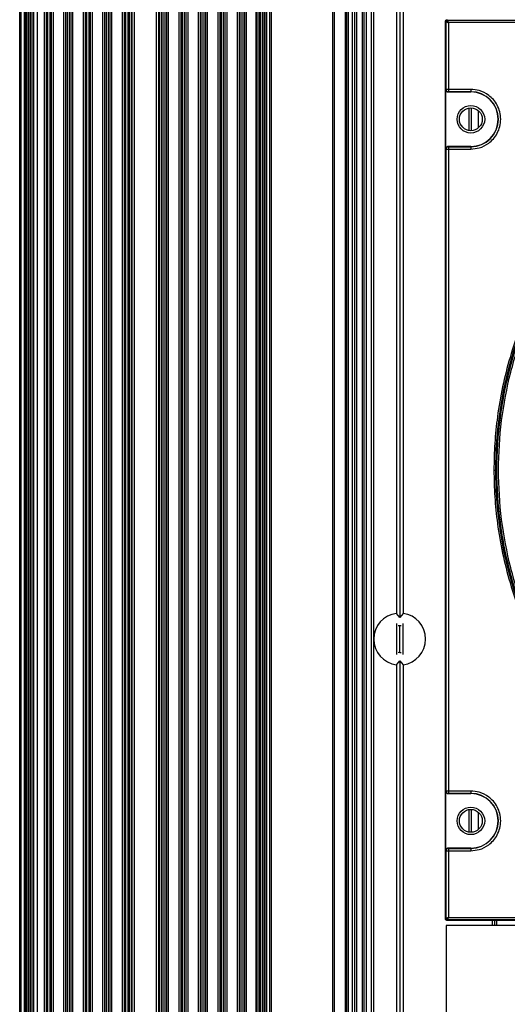
# Model space of a CAD drawing. Units: inches. Extents: x 0.3 to 33.8, y 0.2 to 21.7.
# Drawn here: x 8.9 to 9.2, y 12 to 12.7 of the extents above; entities that cross this region are included whole.
import ezdxf

# ---------------------------------------------------------------- set-up
doc = ezdxf.new("R2010")
doc.units = ezdxf.units.IN
doc.header["$MEASUREMENT"] = 0

msp = doc.modelspace()

# ---------------------------------------------------------------- linework, layer by layer
at = {"color": 7, "linetype": 'Continuous', "lineweight": 25}
for p, q in [((8.94056, 15.64407), (8.94056, 7.99688)), ((8.94326, 7.99688), (8.94326, 15.64407)), ((9.08331, 7.99698), (9.08331, 15.64417)), ((9.08601, 7.99698), (9.08601, 15.64417)), ((8.93766, 7.99908), (8.93766, 15.64188)), ((9.08891, 15.64198), (9.08891, 7.99918)), ((8.93181, 8.06258), (8.93181, 15.57738)), ((8.93281, 8.06258), (8.93281, 15.57738)), ((8.93481, 8.06258), (8.93481, 15.57738)), ((8.93581, 8.06258), (8.93581, 15.57738)), ((9.08895, 15.57748), (9.08895, 8.06268)), ((9.08995, 15.57748), (9.08995, 8.06268)), ((9.09195, 15.57748), (9.09195, 8.06268)), ((9.09295, 15.57748), (9.09295, 8.06268)), ((9.13245, 15.57748), (9.13245, 8.06268)), ((9.13345, 15.57748), (9.13345, 8.06268)), ((9.14041, 15.57748), (9.14041, 8.06268)), ((9.14141, 15.57748), (9.14141, 8.06268)), ((9.14241, 15.57748), (9.14241, 8.06268)), ((9.14498, 15.57748), (9.14498, 8.06268)), ((9.14641, 15.57748), (9.14641, 8.06268)), ((9.14784, 15.57748), (9.14784, 8.06268)), ((9.15141, 15.57748), (9.15141, 8.06268)), ((9.15241, 15.57748), (9.15241, 8.06268)), ((9.15391, 15.57748), (9.15391, 8.06268)), ((9.15716, 15.52518), (9.15716, 8.11578)), ((9.15866, 15.52518), (9.15866, 8.11578)), ((8.93643, 8.31278), (8.93643, 15.32728)), ((8.93742, 8.31278), (8.93742, 15.32728)), ((8.93875, 8.31278), (8.93875, 15.32728)), ((8.93974, 8.31278), (8.93974, 15.32728)), ((8.94098, 8.31278), (8.94098, 15.32728)), ((8.94769, 8.31278), (8.94769, 15.32728)), ((8.94893, 8.31278), (8.94893, 15.32728)), ((8.94992, 8.31278), (8.94992, 15.32728)), ((8.95125, 8.31278), (8.95125, 15.32728)), ((8.95224, 8.31278), (8.95224, 15.32728)), ((8.95348, 8.31278), (8.95348, 15.32728)), ((8.96019, 8.31278), (8.96019, 15.32728)), ((8.96143, 8.31278), (8.96143, 15.32728)), ((8.96242, 8.31278), (8.96242, 15.32728)), ((8.96375, 8.31278), (8.96375, 15.32728)), ((8.96474, 8.31278), (8.96474, 15.32728)), ((8.96598, 8.31278), (8.96598, 15.32728)), ((8.97269, 8.31278), (8.97269, 15.32728)), ((8.97393, 8.31278), (8.97393, 15.32728)), ((8.97492, 8.31278), (8.97492, 15.32728)), ((8.97625, 8.31278), (8.97625, 15.32728)), ((8.97724, 8.31278), (8.97724, 15.32728)), ((8.97848, 8.31278), (8.97848, 15.32728)), ((8.98519, 8.31278), (8.98519, 15.32728)), ((8.98643, 8.31278), (8.98643, 15.32728)), ((8.98742, 8.31278), (8.98742, 15.32728)), ((8.98875, 8.31278), (8.98875, 15.32728)), ((8.98974, 8.31278), (8.98974, 15.32728)), ((8.99098, 8.31278), (8.99098, 15.32728)), ((8.99769, 8.31278), (8.99769, 15.32728)), ((8.99893, 8.31278), (8.99893, 15.32728)), ((8.99992, 8.31278), (8.99992, 15.32728)), ((9.00125, 8.31278), (9.00125, 15.32728)), ((9.00224, 8.31278), (9.00224, 15.32728)), ((9.00348, 8.31278), (9.00348, 15.32728)), ((9.00391, 8.31278), (9.00391, 15.32728)), ((9.00541, 8.31278), (9.00541, 15.32728)), ((9.01936, 15.32728), (9.01936, 8.31278)), ((9.02086, 15.32728), (9.02086, 8.31278)), ((9.02129, 15.32728), (9.02129, 8.31278)), ((9.02253, 15.32728), (9.02253, 8.31278)), ((9.02352, 15.32728), (9.02352, 8.31278)), ((9.02485, 15.32728), (9.02485, 8.31278)), ((9.02584, 15.32728), (9.02584, 8.31278)), ((9.02708, 15.32728), (9.02708, 8.31278)), ((9.03379, 15.32728), (9.03379, 8.31278)), ((9.03503, 15.32728), (9.03503, 8.31278)), ((9.03602, 15.32728), (9.03602, 8.31278)), ((9.03735, 15.32728), (9.03735, 8.31278)), ((9.03834, 15.32728), (9.03834, 8.31278)), ((9.03958, 15.32728), (9.03958, 8.31278)), ((9.04629, 15.32728), (9.04629, 8.31278)), ((9.04753, 15.32728), (9.04753, 8.31278)), ((9.04852, 15.32728), (9.04852, 8.31278)), ((9.04985, 15.32728), (9.04985, 8.31278)), ((9.05084, 15.32728), (9.05084, 8.31278)), ((9.05208, 15.32728), (9.05208, 8.31278)), ((9.05879, 15.32728), (9.05879, 8.31278)), ((9.06003, 15.32728), (9.06003, 8.31278)), ((9.06102, 15.32728), (9.06102, 8.31278)), ((9.06235, 15.32728), (9.06235, 8.31278)), ((9.06334, 15.32728), (9.06334, 8.31278)), ((9.06458, 15.32728), (9.06458, 8.31278)), ((9.07129, 15.32728), (9.07129, 8.31278)), ((9.07253, 15.32728), (9.07253, 8.31278)), ((9.07352, 15.32728), (9.07352, 8.31278)), ((9.07485, 15.32728), (9.07485, 8.31278)), ((9.07584, 15.32728), (9.07584, 8.31278)), ((9.07708, 15.32728), (9.07708, 8.31278)), ((9.08379, 15.32728), (9.08379, 8.31278)), ((9.08503, 15.32728), (9.08503, 8.31278)), ((9.08602, 15.32728), (9.08602, 8.31278)), ((9.08735, 15.32728), (9.08735, 8.31278)), ((9.08834, 15.32728), (9.08834, 8.31278)), ((9.17546, 13.06007), (9.17546, 12.27568)), ((9.17336, 13.05751), (9.17336, 12.27824)), ((9.17756, 13.05751), (9.17756, 12.27824)), ((9.20481, 12.08233), (9.20481, 12.65802)), ((9.20513, 12.6577), (9.20481, 12.65802)), ((9.20513, 12.61431), (9.20513, 12.6577)), ((9.20581, 12.65902), (9.20613, 12.6587)), ((9.20613, 12.6587), (9.31103, 12.6587)), ((9.20663, 12.6572), (9.20663, 12.61431)), ((9.31103, 12.6572), (9.20663, 12.6572)), ((9.205, 12.61418), (9.20513, 12.61431)), ((9.205, 12.57618), (9.205, 12.61418)), ((9.20663, 12.61431), (9.20513, 12.61431)), ((9.20663, 12.61281), (9.2065, 12.61268)), ((9.2065, 12.61268), (9.22106, 12.61268)), ((9.22106, 12.61431), (9.20663, 12.61431)), ((9.20663, 12.61431), (9.20663, 12.61281)), ((9.22106, 12.61281), (9.20663, 12.61281)), ((9.22106, 12.61281), (9.22106, 12.61268)), ((9.21969, 12.6024), (9.21969, 12.58795)), ((9.22125, 12.60252), (9.22125, 12.58783)), ((9.2259, 12.58964), (9.2259, 12.60071)), ((9.20513, 12.57604), (9.205, 12.57618)), ((9.20513, 12.57604), (9.20663, 12.57604)), ((9.20513, 12.16431), (9.20513, 12.57604)), ((9.2065, 12.57768), (9.20663, 12.57754)), ((9.22106, 12.57768), (9.2065, 12.57768)), ((9.20663, 12.57754), (9.20663, 12.57604)), ((9.20663, 12.57754), (9.22106, 12.57754)), ((9.20663, 12.57604), (9.20663, 12.16431)), ((9.20663, 12.57604), (9.22106, 12.57604)), ((9.22106, 12.57754), (9.22106, 12.57768)), ((9.17546, 12.27568), (9.17336, 12.27824)), ((9.17756, 12.27824), (9.17546, 12.27568)), ((9.17331, 12.2717), (9.17331, 12.25186)), ((9.17438, 12.27049), (9.17546, 12.27055)), ((9.17541, 12.27055), (9.17541, 12.253)), ((9.17546, 12.27055), (9.17644, 12.2705)), ((9.17751, 12.27172), (9.17751, 12.25184)), ((9.17336, 12.24531), (9.17546, 12.24787)), ((9.17336, 12.24531), (9.17336, 11.46604)), ((9.17546, 12.24787), (9.17546, 11.46348)), ((9.17546, 12.24787), (9.17756, 12.24531)), ((9.17756, 12.24531), (9.17756, 11.46604)), ((9.205, 12.16418), (9.20513, 12.16431)), ((9.205, 12.12618), (9.205, 12.16418)), ((9.20663, 12.16431), (9.20513, 12.16431)), ((9.20663, 12.16281), (9.2065, 12.16268)), ((9.2065, 12.16268), (9.22106, 12.16268)), ((9.22106, 12.16431), (9.20663, 12.16431)), ((9.20663, 12.16431), (9.20663, 12.16281)), ((9.22106, 12.16281), (9.20663, 12.16281)), ((9.22106, 12.16281), (9.22106, 12.16268)), ((9.21969, 12.1524), (9.21969, 12.13795)), ((9.22125, 12.15252), (9.22125, 12.13783)), ((9.2259, 12.13964), (9.2259, 12.15071)), ((9.20513, 12.12604), (9.205, 12.12618)), ((9.20513, 12.12604), (9.20663, 12.12604)), ((9.20513, 12.08265), (9.20513, 12.12604)), ((9.2065, 12.12768), (9.20663, 12.12754)), ((9.22106, 12.12768), (9.2065, 12.12768)), ((9.20663, 12.12754), (9.20663, 12.12604)), ((9.20663, 12.12754), (9.22106, 12.12754)), ((9.20663, 12.12604), (9.20663, 12.08315)), ((9.20663, 12.12604), (9.22106, 12.12604)), ((9.22106, 12.12754), (9.22106, 12.12768)), ((9.20481, 12.08233), (9.20513, 12.08265)), ((9.20613, 12.08165), (9.20581, 12.08133)), ((9.7815, 12.08133), (9.20581, 12.08133)), ((9.31103, 12.08165), (9.20613, 12.08165)), ((9.20663, 12.08315), (9.31103, 12.08315)), ((9.23466, 12.08133), (9.23466, 12.07808)), ((9.23616, 12.08133), (9.23616, 12.07808)), ((9.23766, 12.07808), (9.23766, 12.08133)), ((9.20516, 12.07808), (9.20516, 11.97183)), ((9.31141, 12.07808), (9.20516, 12.07808))]:
    msp.add_line(p, q, dxfattribs=at)
at = {"color": 7, "linetype": 'Continuous', "lineweight": 25, "flags": 128}
msp.add_lwpolyline([(9.17644, 12.25305), (9.17546, 12.253), (9.17438, 12.25307)], dxfattribs=at)
at = {"color": 7, "linetype": 'Continuous', "lineweight": 25}
for centre, radius in [((9.22106, 12.59518), 0.00885), ((9.22106, 12.59518), 0.00735), ((9.22106, 12.14518), 0.00885), ((9.22106, 12.14518), 0.00735)]:
    msp.add_circle(centre, radius, dxfattribs=at)
for centre, radius, start, end in [((9.20613, 12.6577), 0.001, 90.02044, 179.97956), ((9.49366, 12.37018), 0.25684, 360, 180), ((9.22106, 12.59518), 0.01763, 270, 90), ((9.22106, 12.59518), 0.0175, 270, 90), ((9.49366, 12.37018), 0.25684, 180, 360), ((9.17546, 12.26178), 0.0166, 97.26774, 262.73226), ((9.17546, 12.26178), 0.0166, 277.26774, 82.73226), ((9.22106, 12.14518), 0.01763, 270, 90), ((9.22106, 12.14518), 0.0175, 270, 90), ((9.20613, 12.08265), 0.001, 180.02044, 269.97956)]:
    msp.add_arc(centre, radius, start, end, dxfattribs=at)
for points, knots in [([(9.20481, 12.65802), (9.20483, 12.65813), (9.20485, 12.65836), (9.20502, 12.65866), (9.20527, 12.65888), (9.20556, 12.659), (9.20574, 12.65901), (9.20581, 12.65902)], [0, 0, 0, 0, 0.2147097, 0.4294211, 0.6440964, 0.8587565, 1, 1, 1, 1]), ([(9.20513, 12.6577), (9.20514, 12.6577), (9.20515, 12.65769), (9.20528, 12.65765), (9.20556, 12.65756), (9.20605, 12.65739), (9.20644, 12.65727), (9.20663, 12.6572)], [0, 0, 0, 0, 0.1221591, 0.2448541, 0.4921116, 0.7443417, 1, 1, 1, 1]), ([(9.20663, 12.6572), (9.20657, 12.6574), (9.20644, 12.65778), (9.20627, 12.65828), (9.20618, 12.65856), (9.20614, 12.65868), (9.20614, 12.65869), (9.20613, 12.6587)], [0, 0, 0, 0, 0.255658, 0.507888, 0.755146, 0.877841, 1, 1, 1, 1]), ([(9.75148, 12.37018), (9.75137, 12.3759), (9.75115, 12.38734), (9.7493, 12.40517), (9.74615, 12.42359), (9.7412, 12.44323), (9.73445, 12.46321), (9.72534, 12.48408), (9.71399, 12.50482), (9.70151, 12.52321), (9.68894, 12.53883), (9.67669, 12.55207), (9.66081, 12.56696), (9.64049, 12.58278), (9.61501, 12.59833), (9.58707, 12.61116), (9.55713, 12.62074), (9.52576, 12.62666), (9.49366, 12.62867), (9.46156, 12.62666), (9.43019, 12.62074), (9.40025, 12.61116), (9.37231, 12.59833), (9.34682, 12.58278), (9.32408, 12.56507), (9.30424, 12.54578), (9.28745, 12.52564), (9.27333, 12.50482), (9.26197, 12.48408), (9.25287, 12.46321), (9.24612, 12.44323), (9.24117, 12.42359), (9.23802, 12.40517), (9.23616, 12.38734), (9.23594, 12.3759), (9.23583, 12.37018)], [0, 0, 0, 0, 0.021195, 0.042389, 0.066373, 0.090355, 0.117385, 0.144412, 0.174639, 0.204864, 0.226614, 0.248879, 0.271646, 0.307221, 0.34408, 0.382036, 0.420858, 0.46028, 0.500009, 0.539737, 0.579159, 0.617981, 0.655937, 0.692796, 0.728371, 0.762518, 0.795136, 0.825363, 0.855588, 0.882618, 0.909645, 0.933629, 0.957611, 0.978806, 1, 1, 1, 1]), ([(9.49366, 12.11534), (9.48628, 12.11552), (9.47087, 12.11591), (9.44696, 12.11926), (9.42147, 12.12526), (9.39473, 12.13471), (9.36723, 12.14815), (9.34221, 12.16451), (9.32009, 12.18295), (9.30102, 12.20256), (9.28352, 12.22504), (9.26814, 12.25023), (9.25547, 12.27785), (9.246, 12.30744), (9.24014, 12.33844), (9.23816, 12.37018), (9.24014, 12.40191), (9.246, 12.43291), (9.25547, 12.4625), (9.26814, 12.49012), (9.28352, 12.51531), (9.30102, 12.53779), (9.32009, 12.5574), (9.34221, 12.57584), (9.36723, 12.5922), (9.39473, 12.60564), (9.42147, 12.61509), (9.44696, 12.62109), (9.47087, 12.62444), (9.48628, 12.62483), (9.49366, 12.62502)], [0, 0, 0, 0, 0.027668, 0.057727, 0.090349, 0.125682, 0.163831, 0.20484, 0.237462, 0.271612, 0.307191, 0.344055, 0.382015, 0.420841, 0.460267, 0.5, 0.539733, 0.579159, 0.617985, 0.655945, 0.692809, 0.728388, 0.762538, 0.79516, 0.836169, 0.874318, 0.909651, 0.942273, 0.972332, 1, 1, 1, 1]), ([(9.205, 12.61418), (9.20502, 12.61401), (9.20505, 12.61367), (9.20531, 12.61322), (9.20569, 12.61288), (9.20611, 12.6127), (9.20639, 12.61268), (9.2065, 12.61268)], [0, 0, 0, 0, 0.21471, 0.429421, 0.644096, 0.858757, 1, 1, 1, 1]), ([(9.20513, 12.61431), (9.20516, 12.61411), (9.2052, 12.61372), (9.20552, 12.61326), (9.20589, 12.61298), (9.20626, 12.61284), (9.2065, 12.61282), (9.20663, 12.61281)], [0, 0, 0, 0, 0.249572, 0.499144, 0.692637, 0.832186, 1, 1, 1, 1]), ([(9.22106, 12.57604), (9.22287, 12.5762), (9.22696, 12.57654), (9.23193, 12.57913), (9.23566, 12.58258), (9.23814, 12.58617), (9.2398, 12.59046), (9.24039, 12.59518), (9.2398, 12.59989), (9.23814, 12.60418), (9.23566, 12.60777), (9.23193, 12.61123), (9.22696, 12.61382), (9.22287, 12.61416), (9.22106, 12.61431)], [0, 0, 0, 0, 0.090318, 0.204563, 0.27142, 0.343936, 0.420786, 0.5, 0.579214, 0.656064, 0.72858, 0.795437, 0.909682, 1, 1, 1, 1]), ([(9.22106, 12.61431), (9.22106, 12.61412), (9.22106, 12.61383), (9.22106, 12.61349), (9.22106, 12.61325), (9.22106, 12.61305), (9.22106, 12.61287), (9.22106, 12.61283), (9.22106, 12.61281)], [0, 0, 0, 0, 0.239697, 0.368515, 0.5, 0.631485, 0.760303, 1, 1, 1, 1]), ([(9.2065, 12.57768), (9.20633, 12.57766), (9.206, 12.57763), (9.20555, 12.57737), (9.20521, 12.57699), (9.20503, 12.57657), (9.20501, 12.57629), (9.205, 12.57618)], [0, 0, 0, 0, 0.21471, 0.429421, 0.644096, 0.858757, 1, 1, 1, 1]), ([(9.20663, 12.57754), (9.2065, 12.57753), (9.20626, 12.57752), (9.20589, 12.57737), (9.20552, 12.5771), (9.2052, 12.57663), (9.20516, 12.57624), (9.20513, 12.57604)], [0, 0, 0, 0, 0.167814, 0.307363, 0.500856, 0.750428, 1, 1, 1, 1]), ([(9.22106, 12.57754), (9.22106, 12.57752), (9.22106, 12.57749), (9.22106, 12.5773), (9.22106, 12.5771), (9.22106, 12.57686), (9.22106, 12.57652), (9.22106, 12.57623), (9.22106, 12.57604)], [0, 0, 0, 0, 0.239697, 0.368515, 0.5, 0.631485, 0.760303, 1, 1, 1, 1]), ([(9.23583, 12.37018), (9.23594, 12.36445), (9.23616, 12.35301), (9.23802, 12.33518), (9.24117, 12.31677), (9.24612, 12.29712), (9.25287, 12.27714), (9.26198, 12.25627), (9.27333, 12.23553), (9.28581, 12.21714), (9.29837, 12.20152), (9.31063, 12.18829), (9.32651, 12.17339), (9.34682, 12.15757), (9.37231, 12.14202), (9.40025, 12.1292), (9.43019, 12.11962), (9.46156, 12.11369), (9.49366, 12.11168), (9.52576, 12.11369), (9.55713, 12.11962), (9.58707, 12.1292), (9.61501, 12.14202), (9.64049, 12.15757), (9.66324, 12.17528), (9.68308, 12.19457), (9.69986, 12.21472), (9.71399, 12.23553), (9.72534, 12.25627), (9.73445, 12.27714), (9.7412, 12.29712), (9.74615, 12.31677), (9.7493, 12.33518), (9.75115, 12.35301), (9.75137, 12.36446), (9.75148, 12.37018)], [0, 0, 0, 0, 0.021195, 0.042389, 0.066373, 0.090355, 0.117385, 0.144412, 0.174639, 0.204864, 0.226614, 0.248879, 0.271646, 0.307221, 0.34408, 0.382036, 0.420858, 0.46028, 0.500009, 0.539737, 0.579159, 0.617981, 0.655937, 0.692796, 0.728371, 0.762518, 0.795136, 0.825363, 0.855588, 0.882618, 0.909645, 0.933629, 0.957611, 0.978806, 1, 1, 1, 1]), ([(9.23583, 12.37018), (9.23595, 12.37018), (9.2362, 12.37018), (9.23653, 12.37018), (9.23676, 12.37018), (9.2368, 12.37018), (9.23682, 12.37018)], [0, 0, 0, 0, 0.240773, 0.5, 0.759227, 1, 1, 1, 1]), ([(9.205, 12.16418), (9.20502, 12.16401), (9.20505, 12.16367), (9.20531, 12.16322), (9.20569, 12.16288), (9.20611, 12.1627), (9.20639, 12.16268), (9.2065, 12.16268)], [0, 0, 0, 0, 0.21471, 0.429421, 0.644096, 0.858756, 1, 1, 1, 1]), ([(9.20513, 12.16431), (9.20516, 12.16411), (9.2052, 12.16372), (9.20552, 12.16326), (9.20589, 12.16298), (9.20626, 12.16284), (9.2065, 12.16282), (9.20663, 12.16281)], [0, 0, 0, 0, 0.249572, 0.499144, 0.692637, 0.832186, 1, 1, 1, 1]), ([(9.22106, 12.12604), (9.22287, 12.1262), (9.22696, 12.12654), (9.23193, 12.12913), (9.23566, 12.13258), (9.23814, 12.13617), (9.2398, 12.14046), (9.24039, 12.14518), (9.2398, 12.14989), (9.23814, 12.15418), (9.23566, 12.15777), (9.23193, 12.16123), (9.22696, 12.16382), (9.22287, 12.16416), (9.22106, 12.16431)], [0, 0, 0, 0, 0.090318, 0.204563, 0.27142, 0.343936, 0.420786, 0.5, 0.579214, 0.656064, 0.72858, 0.795437, 0.909682, 1, 1, 1, 1]), ([(9.22106, 12.16431), (9.22106, 12.16412), (9.22106, 12.16383), (9.22106, 12.16349), (9.22106, 12.16325), (9.22106, 12.16305), (9.22106, 12.16287), (9.22106, 12.16283), (9.22106, 12.16281)], [0, 0, 0, 0, 0.239697, 0.368515, 0.5, 0.631485, 0.760303, 1, 1, 1, 1]), ([(9.2065, 12.12768), (9.20633, 12.12766), (9.206, 12.12763), (9.20555, 12.12737), (9.20521, 12.12699), (9.20503, 12.12657), (9.20501, 12.12629), (9.205, 12.12618)], [0, 0, 0, 0, 0.21471, 0.429421, 0.644096, 0.858757, 1, 1, 1, 1]), ([(9.20663, 12.12754), (9.2065, 12.12753), (9.20626, 12.12752), (9.20589, 12.12737), (9.20552, 12.1271), (9.2052, 12.12663), (9.20516, 12.12624), (9.20513, 12.12604)], [0, 0, 0, 0, 0.167814, 0.307363, 0.500856, 0.750428, 1, 1, 1, 1]), ([(9.22106, 12.12754), (9.22106, 12.12752), (9.22106, 12.12749), (9.22106, 12.1273), (9.22106, 12.1271), (9.22106, 12.12686), (9.22106, 12.12652), (9.22106, 12.12623), (9.22106, 12.12604)], [0, 0, 0, 0, 0.239697, 0.368515, 0.5, 0.631485, 0.760303, 1, 1, 1, 1]), ([(9.20581, 12.08133), (9.2057, 12.08134), (9.20548, 12.08137), (9.20518, 12.08154), (9.20495, 12.08179), (9.20483, 12.08207), (9.20482, 12.08226), (9.20481, 12.08233)], [0, 0, 0, 0, 0.21471, 0.429421, 0.644096, 0.858756, 1, 1, 1, 1]), ([(9.20663, 12.08315), (9.20644, 12.08309), (9.20605, 12.08296), (9.20556, 12.08279), (9.20528, 12.0827), (9.20515, 12.08266), (9.20514, 12.08265), (9.20513, 12.08265)], [0, 0, 0, 0, 0.255658, 0.507888, 0.755146, 0.877841, 1, 1, 1, 1]), ([(9.20613, 12.08165), (9.20614, 12.08166), (9.20614, 12.08167), (9.20618, 12.08179), (9.20627, 12.08208), (9.20644, 12.08257), (9.20657, 12.08296), (9.20663, 12.08315)], [0, 0, 0, 0, 0.122159, 0.244854, 0.492112, 0.744342, 1, 1, 1, 1])]:
    msp.add_open_spline(points, degree=3, knots=knots, dxfattribs=at)
msp.add_open_spline([(9.49366, 12.62628), (9.48248, 12.62586), (9.46013, 12.62501), (9.42718, 12.61821), (9.39537, 12.60748), (9.36524, 12.5926), (9.33731, 12.57394), (9.31205, 12.55179), (9.2899, 12.52653), (9.27123, 12.49859), (9.25637, 12.46846), (9.24557, 12.43665), (9.23902, 12.4037), (9.23682, 12.37018), (9.23902, 12.33665), (9.24557, 12.3037), (9.25637, 12.27189), (9.27123, 12.24176), (9.2899, 12.21382), (9.31205, 12.18857), (9.33731, 12.16641), (9.36524, 12.14775), (9.39537, 12.13288), (9.42718, 12.12214), (9.46013, 12.11534), (9.48248, 12.1145), (9.49366, 12.11407)], degree=3, dxfattribs=at)

doc.saveas('drawing.dxf')
